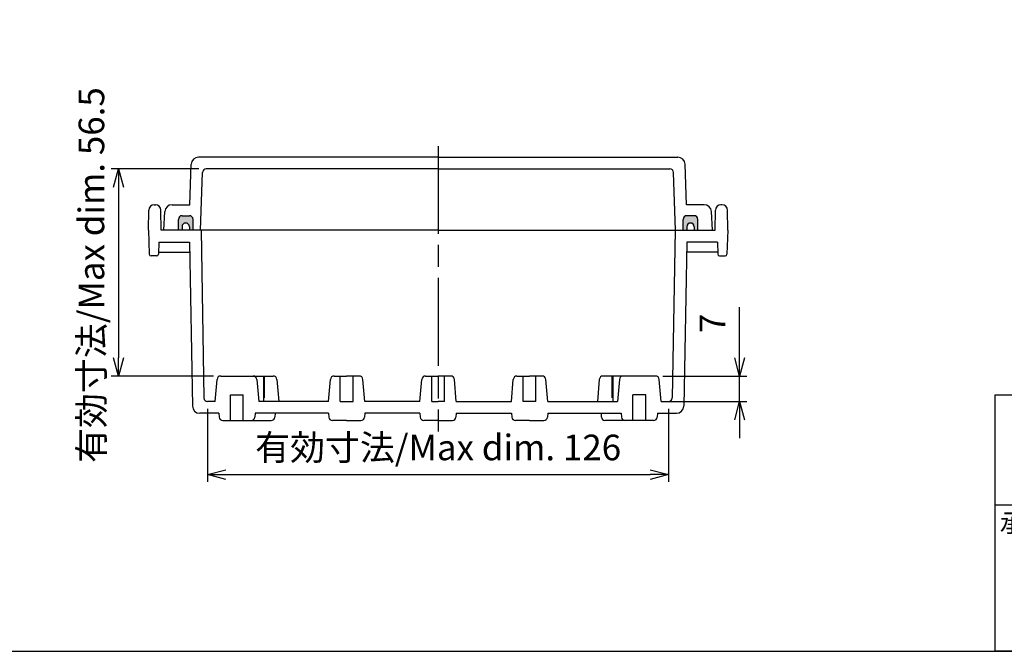
# Model space of a CAD drawing. Units: millimetres. Extents: x 0 to 1644, y 0 to 560.
# Drawn here: x 992 to 1261, y 0 to 173 of the extents above; entities that cross this region are included whole.
import ezdxf
from ezdxf.enums import TextEntityAlignment as Align

# ---------------------------------------------------------------- set-up
doc = ezdxf.new("R2010")
doc.units = ezdxf.units.MM
doc.header["$LTSCALE"] = 2
doc.linetypes.add('AM_ISO02W050x2', pattern=[3.75, 3, -0.75])
doc.linetypes.add('AM_ISO08W050', pattern=[18, 12, -1.5, 3, -1.5])
for name, color, linetype, lineweight in [('AM_5', 3, 'Continuous', 25), ('AM_7', 4, 'AM_ISO08W050', 25), ('ｶﾞｽｹｯﾄ', 5, 'Continuous', 50), ('ﾄｯﾌﾟｶﾊﾞｰ', 7, 'Continuous', 25), ('ﾎﾞﾃﾞｨｰ', 2, 'Continuous', 25), ('ﾎﾞﾃﾞｨｰ0', 2, 'AM_ISO02W050x2', 13)]:
    doc.layers.add(name, color=color, linetype=linetype, lineweight=lineweight)
doc.layers.add('RAHM2', color=1, linetype='Continuous')
doc.styles.get("Standard").update_dxf_attribs({"font": 'ISOCP.SHX', "bigfont": 'EXTFONT.SHX'})
doc.dimstyles.new('AM_ISO$0', dxfattribs={"dimscale": 2, "dimtxt": 3.5, "dimasz": 2.5, "dimexe": 1, "dimexo": 1, "dimgap": 1.5, "dimtad": 1, "dimdec": 1, "dimdsep": 46, "dimtxsty": 'STANDARD', "dimblk": 'OPEN30', "dimcen": 0, "dimclrd": 3, "dimclre": 3, "dimclrt": 2, "dimadec": 0, "dimazin": 2, "dimtp": 0.1, "dimtm": 0.1, "dimtfac": 0.71, "dimtmove": 0, "dimatfit": 3, "dimldrblk": 'OPEN30', "dimfxl": 1, "dimlwd": -1, "dimlwe": -1, "dimarcsym": 0})

# ---------------------------------------------------------------- blocks, each defined once
blk = doc.blocks.new('TK-A3')
blk.add_lwpolyline([(0, 0), (403, 0), (403, 280), (0, 280)], close=True)
blk = doc.blocks.new('TK-仕様書(和英併記)NEW')
for p, q in [((0, 35), (-193, 35)), ((-193, 35), (-193, 0)), ((-193, 20), (-37, 20)), ((0, 0), (-193, 0))]:
    blk.add_line(p, q)
for tag, height, p in [('品名', 3.5, (-106.16, 27.25)), ('TITLE', 2.5, (-106.16, 22.25)), ('型番', 3.5, (-106.14, 11.75))]:
    blk.add_attdef(tag, text='', height=height).set_placement(p, align=Align.MIDDLE_LEFT)
for tag, height, p in [('GEN-TITLE-SCA', 3, (-18.5, 14.79)), ('承認', 3.5, (-180.72, 7.73)), ('検図', 3.5, (-155.5, 7.73)), ('製図', 3.5, (-130.5, 7.73)), ('総ページ数', 3.5, (-14, 5.5)), ('ページNO.', 3.5, (-23, 5.5)), ('GEN-TITLE-DAT', 3, (-81.5, 3.5))]:
    blk.add_attdef(tag, text='', height=height).set_placement(p, align=Align.MIDDLE)
at = {"layer": 'RAHM2', "insert": (-180.5, 18.8), "char_height": 2.5, "width": 22.2154, "attachment_point": 2}
blk.add_mtext('承認/Approved', dxfattribs=at)
blk = doc.blocks.new('_Open30')
at = {"color": 0, "linetype": 'ByBlock', "lineweight": -2}
for p, q in [((-1, 0.268), (0, 0)), ((0, 0), (-1, -0.268)), ((0, 0), (-1, 0))]:
    blk.add_line(p, q, dxfattribs=at)
blk = doc.blocks.new('*D72')
at = {"layer": 'AM_5', "color": 3}
for p, q in [((1043.04, 66.28), (1043.04, 46.31)), ((1169.04, 66.28), (1169.04, 46.31)), ((1048.04, 48.31), (1164.04, 48.31))]:
    blk.add_line(p, q, dxfattribs=at)
at = {"layer": 'Defpoints', "color": 0}
for p in [(1043.04, 68.28), (1169.04, 68.28), (1169.04, 48.31)]:
    blk.add_point(p, dxfattribs=at)
at = {"layer": 'AM_5', "color": 3, "xscale": 5, "yscale": 5, "zscale": 5, "rotation": 180}
blk.add_blockref('_Open30', (1043.04, 48.31), dxfattribs=at)
at = {"layer": 'AM_5', "color": 3, "xscale": 5, "yscale": 5, "zscale": 5}
blk.add_blockref('_Open30', (1169.04, 48.31), dxfattribs=at)
at = {"layer": 'AM_5', "color": 2, "insert": (1106.04, 54.82), "char_height": 7, "attachment_point": 5}
blk.add_mtext('有効寸法/Max dim. 126', dxfattribs=at)
blk = doc.blocks.new('*D81')
at = {"layer": 'AM_5', "color": 3}
for p, q in [((1040.67, 131.88), (1016.67, 131.88)), ((1018.67, 126.88), (1018.67, 80.25)), ((1044.6, 75.25), (1016.67, 75.25))]:
    blk.add_line(p, q, dxfattribs=at)
at = {"layer": 'Defpoints', "color": 0}
for p in [(1042.67, 131.88), (1018.67, 75.25), (1046.6, 75.25)]:
    blk.add_point(p, dxfattribs=at)
at = {"layer": 'AM_5', "color": 3, "xscale": 5, "yscale": 5, "zscale": 5}
for p, rotation in [((1018.67, 131.88), 90), ((1018.67, 75.25), 270)]:
    blk.add_blockref('_Open30', p, dxfattribs=dict(at, rotation=rotation))
at = {"layer": 'AM_5', "color": 2, "insert": (1012.17, 102.84), "char_height": 7, "attachment_point": 5, "rotation": 90}
blk.add_mtext('有効寸法/Max dim. 56.5', dxfattribs=at)
blk = doc.blocks.new('*D82')
at = {"layer": 'AM_5', "color": 3}
for p, q in [((1188.45, 80.25), (1188.45, 94.05)), ((1167.49, 75.25), (1190.45, 75.25)), ((1188.45, 68.28), (1188.45, 75.25)), ((1169.01, 68.28), (1190.45, 68.28)), ((1188.45, 63.28), (1188.45, 58.28))]:
    blk.add_line(p, q, dxfattribs=at)
at = {"layer": 'Defpoints', "color": 0}
for p in [(1165.49, 75.25), (1167.01, 68.28), (1188.45, 68.28)]:
    blk.add_point(p, dxfattribs=at)
at = {"layer": 'AM_5', "color": 3, "xscale": 5, "yscale": 5, "zscale": 5}
for p, rotation in [((1188.45, 75.25), 270), ((1188.45, 68.28), 90)]:
    blk.add_blockref('_Open30', p, dxfattribs=dict(at, rotation=rotation))
at = {"layer": 'AM_5', "color": 2, "insert": (1181.95, 89.65), "char_height": 7, "attachment_point": 5, "rotation": 90}
blk.add_mtext('7', dxfattribs=at)

msp = doc.modelspace()

# ---------------------------------------------------------------- hatches: boundary and pattern name
at = {"layer": 'ｶﾞｽｹｯﾄ'}
h = msp.add_hatch(color=256, dxfattribs=at)
edge = h.paths.add_edge_path()
edge.add_line((1036.04, 115.08), (1035.04, 115.08))
edge.add_line((1035.04, 115.08), (1035.04, 118.08))
edge.add_arc((1036.04, 118.08), 1, -270, -180, ccw=False)
edge.add_line((1036.04, 119.08), (1038.04, 119.08))
edge.add_arc((1038.04, 118.08), 1, 0, 90, ccw=False)
edge.add_line((1039.04, 118.08), (1039.04, 115.08))
edge.add_line((1039.04, 115.08), (1038.04, 115.08))
edge.add_line((1038.04, 115.08), (1038.04, 116.08))
edge.add_arc((1037.04, 116.08), 1, 0, 180)
edge.add_line((1036.04, 116.08), (1036.04, 115.08))
h = msp.add_hatch(color=256, dxfattribs=at)
edge = h.paths.add_edge_path()
edge.add_line((1176.04, 115.08), (1177.04, 115.08))
edge.add_line((1177.04, 115.08), (1177.04, 118.08))
edge.add_arc((1176.04, 118.08), 1, 360, 450)
edge.add_line((1176.04, 119.08), (1174.04, 119.08))
edge.add_arc((1174.04, 118.08), 1, 90, 180)
edge.add_line((1173.04, 118.08), (1173.04, 115.08))
edge.add_line((1173.04, 115.08), (1174.04, 115.08))
edge.add_line((1174.04, 115.08), (1174.04, 116.08))
edge.add_arc((1175.04, 116.08), 1, 0, 180, ccw=False)
edge.add_line((1176.04, 116.08), (1176.04, 115.08))

# ---------------------------------------------------------------- linework, layer by layer
at = {"layer": 'AM_7'}
msp.add_line((1106.04, 138.08), (1106.04, 60.09), dxfattribs=at)
at = {"layer": 'ﾄｯﾌﾟｶﾊﾞｰ'}
for p, q in [((1106.04, 135.08), (1040.54, 135.08)), ((1106.04, 135.08), (1171.54, 135.08)), ((1038.16, 122.08), (1038.54, 133.15)), ((1173.92, 122.08), (1173.54, 133.15)), ((1041.12, 115.08), (1041.67, 130.92)), ((1106.04, 131.88), (1042.67, 131.88)), ((1106.04, 131.88), (1169.41, 131.88)), ((1170.97, 115.08), (1170.41, 130.92)), ((1033.31, 122.08), (1038.16, 122.08)), ((1178.78, 122.08), (1173.92, 122.08)), ((1031.04, 115.08), (1031.31, 120.19)), ((1036.04, 119.08), (1038.04, 119.08)), ((1176.04, 119.08), (1174.04, 119.08)), ((1181.04, 115.08), (1180.77, 120.19)), ((1035.04, 115.08), (1035.04, 118.08)), ((1039.04, 115.08), (1039.04, 118.08)), ((1173.04, 115.08), (1173.04, 118.08)), ((1177.04, 115.08), (1177.04, 118.08)), ((1106.04, 115.08), (1031.04, 115.08)), ((1106.04, 115.08), (1181.04, 115.08))]:
    msp.add_line(p, q, dxfattribs=at)
for centre, radius, start, end in [((1040.54, 133.08), 2, 90, 178), ((1171.54, 133.08), 2, 2, 90), ((1042.67, 130.88), 1, 90, 178), ((1169.41, 130.88), 1, 2, 90), ((1033.31, 120.08), 2, 90, 177), ((1178.78, 120.08), 2, 3, 90), ((1036.04, 118.08), 1, 90, 180), ((1038.04, 118.08), 1, 0, 90), ((1174.04, 118.08), 1, 90, 180), ((1176.04, 118.08), 1, 0, 90)]:
    msp.add_arc(centre, radius, start, end, dxfattribs=at)
at = {"layer": 'ﾎﾞﾃﾞｨｰ'}
for p, q in [((1028.44, 122.08), (1028.74, 122.08)), ((1183.64, 122.08), (1183.34, 122.08)), ((1026.84, 115.08), (1026.94, 120.61)), ((1030.34, 115.08), (1030.24, 120.61)), ((1181.74, 115.08), (1181.84, 120.61)), ((1185.24, 115.08), (1185.14, 120.61)), ((1036.04, 116.08), (1036.04, 115.08)), ((1038.04, 116.08), (1038.04, 115.08)), ((1174.04, 116.08), (1174.04, 115.08)), ((1176.04, 116.08), (1176.04, 115.08)), ((1026.84, 115.08), (1027.07, 108.57)), ((1106.04, 115.08), (1030.34, 115.08)), ((1041.24, 115.08), (1042.04, 69.27)), ((1106.04, 115.08), (1181.74, 115.08)), ((1170.84, 115.08), (1170.04, 69.27)), ((1185.24, 115.08), (1185.01, 108.57)), ((1029.71, 111.88), (1029.59, 108.57)), ((1029.71, 111.88), (1038.1, 111.88)), ((1038.1, 111.88), (1038.88, 67.05)), ((1173.99, 111.88), (1173.2, 67.05)), ((1182.38, 111.88), (1173.99, 111.88)), ((1182.38, 111.88), (1182.49, 108.57)), ((1029.09, 108.08), (1027.57, 108.08)), ((1029.59, 109.08), (1038.14, 109.08)), ((1182.49, 109.08), (1173.94, 109.08)), ((1182.99, 108.08), (1184.51, 108.08)), ((1045.07, 68.28), (1045.6, 74.34)), ((1046.6, 75.25), (1055.49, 75.25)), ((1055.49, 75.25), (1060.99, 75.25)), ((1056.48, 74.34), (1057.01, 68.28)), ((1058.29, 75.25), (1058.29, 68.28)), ((1061.98, 74.34), (1062.51, 68.28)), ((1076.07, 68.28), (1076.6, 74.34)), ((1077.59, 75.25), (1081.04, 75.25)), ((1079.29, 68.25), (1079.29, 75.25)), ((1084.49, 75.25), (1081.04, 75.25)), ((1082.79, 68.25), (1082.79, 75.25)), ((1086.02, 68.28), (1085.49, 74.34)), ((1101.07, 68.28), (1101.6, 74.34)), ((1102.59, 75.25), (1106.04, 75.25)), ((1104.29, 68.25), (1104.29, 75.25)), ((1109.49, 75.25), (1106.04, 75.25)), ((1107.79, 68.25), (1107.79, 75.25)), ((1111.02, 68.28), (1110.49, 74.34)), ((1126.07, 68.28), (1126.6, 74.34)), ((1127.59, 75.25), (1131.04, 75.25)), ((1129.29, 68.25), (1129.29, 75.25)), ((1134.49, 75.25), (1131.04, 75.25)), ((1132.79, 68.25), (1132.79, 75.25)), ((1136.02, 68.28), (1135.49, 74.34)), ((1150.1, 74.34), (1149.57, 68.28)), ((1156.6, 75.25), (1151.1, 75.25)), ((1153.79, 75.25), (1153.79, 68.28)), ((1155.6, 74.34), (1155.07, 68.28)), ((1165.49, 75.25), (1156.6, 75.25)), ((1167.01, 68.28), (1166.48, 74.34)), ((1049.29, 63.09), (1049.29, 70.09)), ((1049.29, 70.09), (1052.79, 70.09)), ((1052.79, 63.09), (1052.79, 70.09)), ((1162.79, 70.09), (1159.29, 70.09)), ((1159.29, 63.09), (1159.29, 70.09)), ((1162.79, 63.09), (1162.79, 70.09)), ((1045.07, 68.28), (1043.04, 68.28)), ((1076.07, 68.28), (1057.01, 68.28)), ((1079.29, 68.25), (1082.79, 68.25)), ((1101.07, 68.28), (1086.02, 68.28)), ((1104.29, 68.25), (1106.04, 68.25)), ((1107.79, 68.25), (1106.04, 68.25)), ((1111.02, 68.28), (1126.07, 68.28)), ((1132.79, 68.25), (1129.29, 68.25)), ((1136.02, 68.28), (1155.07, 68.28)), ((1167.01, 68.28), (1169.04, 68.28)), ((1046.07, 65.08), (1040.88, 65.08)), ((1046.07, 65.08), (1046.16, 64.01)), ((1056.02, 65.08), (1055.92, 64.01)), ((1076.07, 65.08), (1056.02, 65.08)), ((1061.52, 65.08), (1061.42, 64.01)), ((1076.07, 65.08), (1076.16, 64.01)), ((1086.02, 65.08), (1085.92, 64.01)), ((1101.07, 65.08), (1086.02, 65.08)), ((1101.07, 65.08), (1101.16, 64.01)), ((1111.02, 65.08), (1110.92, 64.01)), ((1111.02, 65.08), (1126.07, 65.08)), ((1126.07, 65.08), (1126.16, 64.01)), ((1136.02, 65.08), (1135.92, 64.01)), ((1136.02, 65.08), (1156.07, 65.08)), ((1150.57, 65.08), (1150.66, 64.01)), ((1156.07, 65.08), (1156.16, 64.01)), ((1166.02, 65.08), (1165.92, 64.01)), ((1166.02, 65.08), (1171.2, 65.08)), ((1047.16, 63.09), (1054.93, 63.09)), ((1052.66, 63.09), (1052.79, 63.09)), ((1054.93, 63.09), (1060.43, 63.09)), ((1081.04, 63.09), (1077.16, 63.09)), ((1081.04, 63.09), (1084.93, 63.09)), ((1106.04, 63.09), (1102.16, 63.09)), ((1106.04, 63.09), (1109.93, 63.09)), ((1131.04, 63.09), (1127.16, 63.09)), ((1131.04, 63.09), (1134.93, 63.09)), ((1157.16, 63.09), (1151.66, 63.09)), ((1164.93, 63.09), (1157.16, 63.09)), ((1159.43, 63.09), (1159.29, 63.09))]:
    msp.add_line(p, q, dxfattribs=at)
for centre, radius, start, end in [((1028.44, 120.58), 1.5, 90, 179), ((1028.74, 120.58), 1.5, 1, 90), ((1183.34, 120.58), 1.5, 90, 179), ((1183.64, 120.58), 1.5, 1, 90), ((1037.04, 116.08), 1, 0, 180), ((1175.04, 116.08), 1, 0, 180), ((1027.57, 108.58), 0.5, 182, 270), ((1029.09, 108.58), 0.5, 270, 358), ((1182.99, 108.58), 0.5, 182, 270), ((1184.51, 108.58), 0.5, 270, 358), ((1046.6, 74.25), 1, 90, 175), ((1055.49, 74.25), 1, 5, 90), ((1060.99, 74.25), 1, 5, 90), ((1077.59, 74.25), 1, 90, 175), ((1084.49, 74.25), 1, 5, 90), ((1102.59, 74.25), 1, 90, 175), ((1109.49, 74.25), 1, 5, 90), ((1127.59, 74.25), 1, 90, 175), ((1134.49, 74.25), 1, 5, 90), ((1151.1, 74.25), 1, 90, 175), ((1156.6, 74.25), 1, 90, 175), ((1165.49, 74.25), 1, 5, 90), ((1043.04, 69.28), 1, 181, 270), ((1169.04, 69.28), 1, 270, 359), ((1040.88, 67.08), 2, 181, 270), ((1171.2, 67.08), 2, 270, 359), ((1047.16, 64.09), 1, 185, 270), ((1054.93, 64.09), 1, 270, 355), ((1060.43, 64.09), 1, 270, 355), ((1077.16, 64.09), 1, 185, 270), ((1084.93, 64.09), 1, 270, 355), ((1102.16, 64.09), 1, 185, 270), ((1109.93, 64.09), 1, 270, 355), ((1127.16, 64.09), 1, 185, 270), ((1134.93, 64.09), 1, 270, 355), ((1151.66, 64.09), 1, 185, 270), ((1157.16, 64.09), 1, 185, 270), ((1164.93, 64.09), 1, 270, 355)]:
    msp.add_arc(centre, radius, start, end, dxfattribs=at)
at = {"layer": 'ﾎﾞﾃﾞｨｰ0'}
for p, q in [((1058.54, 75.25), (1058.54, 68.28)), ((1153.54, 75.25), (1153.54, 68.28))]:
    msp.add_line(p, q, dxfattribs=at)

# ---------------------------------------------------------------- block references
at = {"lineweight": 0, "xscale": 2, "yscale": 2, "zscale": 2}
for name, p in [('TK-A3', (838.22, 0)), ('TK-仕様書(和英併記)NEW', (1644.22, 0))]:
    msp.add_blockref(name, p, dxfattribs=at)

# ---------------------------------------------------------------- dimensions: what is measured, and where the dimension line sits
at = {"layer": 'AM_5'}
dim = msp.add_linear_dim(base=(1018.67, 75.25), p1=(1042.67, 131.88), p2=(1046.6, 75.25), angle=90, text='有効寸法/Max dim. 56.5', dimstyle='AM_ISO$0', override={"dimtmove": 2}, dxfattribs=at)
dim.commit()
dim.dimension.update_dxf_attribs({"geometry": '*D81', "text_midpoint": (1012.17, 102.84), "dimtype": 160})
dim = msp.add_linear_dim(base=(1188.45, 68.28), p1=(1165.49, 75.25), p2=(1167.01, 68.28), angle=90, dimstyle='AM_ISO$0', dxfattribs=at)
dim.commit()
dim.dimension.update_dxf_attribs({"geometry": '*D82', "text_midpoint": (1188.45, 89.65), "dimtype": 160})
dim = msp.add_linear_dim(base=(1169.04, 48.31), p1=(1043.04, 68.28), p2=(1169.04, 68.28), text='有効寸法/Max dim. <>', dimstyle='AM_ISO$0', dxfattribs=at)
dim.commit()
dim.dimension.update_dxf_attribs({"geometry": '*D72', "text_midpoint": (1106.04, 48.31), "dimtype": 160})

doc.saveas('drawing.dxf')
